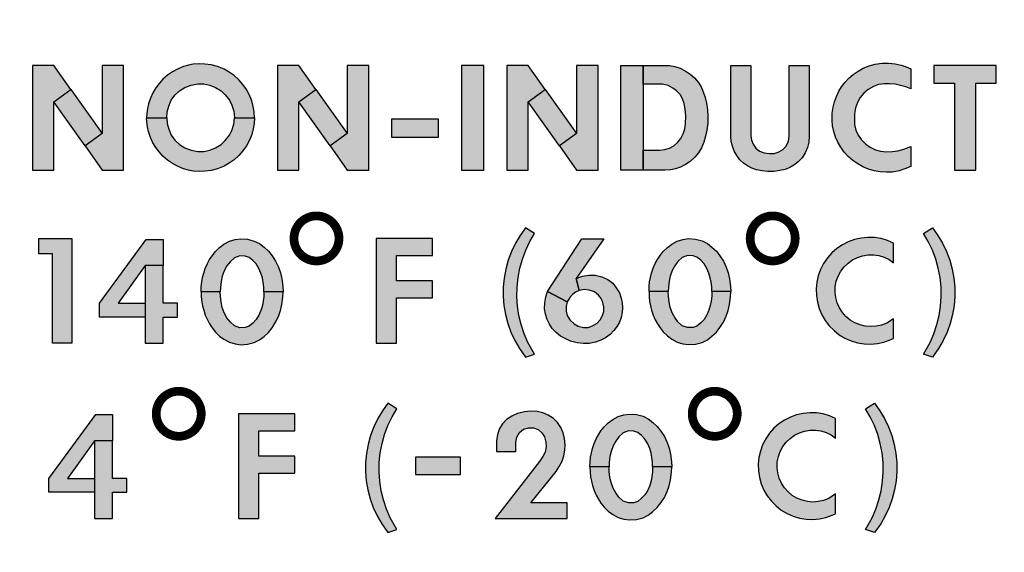
# Model space of a CAD drawing. Extents: x 0 to 31.5, y 0 to 20.5.
# Drawn here: x 4.3 to 4.9, y 12.3 to 12.6 of the extents above; entities that cross this region are included whole.
import ezdxf

# ---------------------------------------------------------------- set-up
doc = ezdxf.new("R2010")
doc.units = 0
doc.header["$LTSCALE"] = 0.5
doc.header["$MEASUREMENT"] = 0
for name, color, linetype in [('DIMENS', 7, 'CONTINUOUS'), ('PART', 7, 'CONTINUOUS'), ('PMSBLACKCOM', 7, 'CONTINUOUS')]:
    doc.layers.add(name, color=color, linetype=linetype)
doc.styles.add('ROMANS', font='romans.shx', dxfattribs={"width": 0.75, "height": 0.2})
doc.dimstyles.new('DWYER_STANDARD', dxfattribs={"dimtxt": 0.1, "dimasz": 0.18, "dimexe": 0.093, "dimexo": 0.0625, "dimgap": 0.09, "dimtad": 0, "dimtih": 1, "dimtoh": 1, "dimdec": 3, "dimrnd": 0.001, "dimzin": 4, "dimdsep": 46, "dimtxsty": 'ROMANS', "dimcen": 0, "dimclrd": 256, "dimclre": 256, "dimclrt": 256, "dimadec": 0, "dimazin": 0, "dimtfac": 1, "dimtdec": 3, "dimtofl": 0, "dimtmove": 0, "dimatfit": 3, "dimfxl": 0, "dimtolj": 1, "dimtzin": 4, "dimarcsym": 0})

# ---------------------------------------------------------------- blocks, each defined once
blk = doc.blocks.new('*D16')
at = {"layer": 'DIMENS', "lineweight": -2}
for p, q in [((2.07429, 12.69084), (2.07429, 9.34552)), ((6.38629, 12.69084), (6.38629, 9.34552)), ((2.43429, 9.53152), (3.54672, 9.53152)), ((6.02629, 9.53152), (4.91387, 9.53152))]:
    blk.add_line(p, q, dxfattribs=at)
at = {"layer": 'DIMENS'}
for points in [[(2.43429, 9.59152), (2.43429, 9.47152), (2.07429, 9.53152)], [(6.02629, 9.59152), (6.02629, 9.47152), (6.38629, 9.53152)]]:
    blk.add_solid(points, dxfattribs=at)
at = {"layer": 'DIMENS', "insert": (4.23029, 9.53152), "char_height": 0.2, "attachment_point": 5, "style": 'ROMANS'}
blk.add_mtext('\\A1;%%C4-7/16\\P[112.73]', dxfattribs=at)
blk = doc.blocks.new('*D21')
at = {"layer": 'DIMENS', "lineweight": -2}
for p, q in [((2.07429, 12.69084), (2.07429, 8.50796)), ((6.95023, 11.60977), (6.95023, 8.50796)), ((2.43429, 8.69396), (3.87155, 8.69396)), ((6.59023, 8.69396), (5.15297, 8.69396))]:
    blk.add_line(p, q, dxfattribs=at)
at = {"layer": 'DIMENS'}
for points in [[(2.43429, 8.75396), (2.43429, 8.63396), (2.07429, 8.69396)], [(6.59023, 8.75396), (6.59023, 8.63396), (6.95023, 8.69396)]]:
    blk.add_solid(points, dxfattribs=at)
at = {"layer": 'DIMENS', "insert": (4.51226, 8.69396), "char_height": 0.2, "attachment_point": 5, "style": 'ROMANS'}
blk.add_mtext('\\A1;4-7/8\\P[123.83]', dxfattribs=at)

msp = doc.modelspace()

# ---------------------------------------------------------------- hatches: boundary and pattern name
at = {"layer": 'PMSBLACKCOM'}
h = msp.add_hatch(color=7, dxfattribs=at)
h.paths.add_polyline_path([(4.35697, 12.52463), (4.36683, 12.53164), (4.3848, 12.50639), (4.37494, 12.49937)])
h.paths.add_polyline_path([(4.39705, 12.54551), (4.3848, 12.54551), (4.3848, 12.50639), (4.37494, 12.49937), (4.3848, 12.48551), (4.39705, 12.48551)])
h.paths.add_polyline_path([(4.34471, 12.48551), (4.35697, 12.48551), (4.35697, 12.52463), (4.36683, 12.53164), (4.35697, 12.54551), (4.34471, 12.54551)])
h = msp.add_hatch(color=7, dxfattribs=at)
h.paths.add_polyline_path([(4.42172, 12.51555), (4.42191, 12.51892), (4.42291, 12.52221), (4.42437, 12.52553), (4.42648, 12.5284), (4.42909, 12.53091), (4.43221, 12.53286), (4.43569, 12.53424), (4.43954, 12.53491), (4.443, 12.53486), (4.44654, 12.53424), (4.44981, 12.53288), (4.45288, 12.53097), (4.45533, 12.52872), (4.45767, 12.52567), (4.45917, 12.52281), (4.46018, 12.51929), (4.46053, 12.51555), (4.47202, 12.51555), (4.47184, 12.51883), (4.47136, 12.52197), (4.47048, 12.52522), (4.46919, 12.52839), (4.46746, 12.53174), (4.46548, 12.53464), (4.46309, 12.53728), (4.46042, 12.53968), (4.45763, 12.54171), (4.45468, 12.54331), (4.45096, 12.54486), (4.44721, 12.54583), (4.44366, 12.5463), (4.44047, 12.54644), (4.43698, 12.54615), (4.43416, 12.54567), (4.43133, 12.54485), (4.42824, 12.54359), (4.42505, 12.54186), (4.42228, 12.53997), (4.41946, 12.53759), (4.41737, 12.53519), (4.41542, 12.53261), (4.41382, 12.52987), (4.41236, 12.52682), (4.41125, 12.52344), (4.41074, 12.52074), (4.41034, 12.51794), (4.41023, 12.51555)])
h.paths.add_polyline_path([(4.42172, 12.51555), (4.42191, 12.51217), (4.42291, 12.50889), (4.42437, 12.50556), (4.42648, 12.50269), (4.42909, 12.50018), (4.43221, 12.49823), (4.43569, 12.49686), (4.43954, 12.49619), (4.443, 12.49623), (4.44654, 12.49685), (4.44981, 12.49822), (4.45288, 12.50013), (4.45533, 12.50238), (4.45767, 12.50543), (4.45917, 12.50829), (4.46018, 12.51181), (4.46053, 12.51555), (4.47202, 12.51555), (4.47184, 12.51227), (4.47136, 12.50912), (4.47048, 12.50588), (4.46919, 12.50271), (4.46746, 12.49936), (4.46548, 12.49645), (4.46309, 12.49382), (4.46042, 12.49142), (4.45763, 12.48939), (4.45468, 12.48778), (4.45096, 12.48623), (4.44721, 12.48527), (4.44366, 12.48479), (4.44047, 12.48466), (4.43698, 12.48494), (4.43416, 12.48543), (4.43133, 12.48625), (4.42824, 12.4875), (4.42505, 12.48924), (4.42228, 12.49112), (4.41946, 12.4935), (4.41737, 12.4959), (4.41542, 12.49848), (4.41382, 12.50122), (4.41236, 12.50427), (4.41125, 12.50765), (4.41074, 12.51035), (4.41034, 12.51315), (4.41023, 12.51555)])
h = msp.add_hatch(color=7, dxfattribs=at)
h.paths.add_polyline_path([(4.49749, 12.52463), (4.50735, 12.53164), (4.52532, 12.50639), (4.51546, 12.49937)])
h.paths.add_polyline_path([(4.53757, 12.54551), (4.52532, 12.54551), (4.52532, 12.50639), (4.51546, 12.49937), (4.52532, 12.48551), (4.53757, 12.48551)])
h.paths.add_polyline_path([(4.48523, 12.48551), (4.49749, 12.48551), (4.49749, 12.52463), (4.50735, 12.53164), (4.49749, 12.54551), (4.48523, 12.54551)])
for points in [[(4.59077, 12.48551), (4.60354, 12.48551), (4.60354, 12.54551), (4.59077, 12.54551)], [(4.75682, 12.54551), (4.75682, 12.5052), (4.75706, 12.50263), (4.75809, 12.50027), (4.75969, 12.49807), (4.76173, 12.49636), (4.7643, 12.49531), (4.76737, 12.49492), (4.77008, 12.4951), (4.77249, 12.4957), (4.77491, 12.49713), (4.77686, 12.49909), (4.77836, 12.50196), (4.77878, 12.5052), (4.77878, 12.54551), (4.79027, 12.54551), (4.79027, 12.50477), (4.79, 12.50158), (4.78929, 12.49844), (4.78796, 12.49539), (4.7861, 12.49252), (4.78392, 12.49017), (4.78147, 12.48835), (4.77908, 12.48696), (4.77643, 12.48592), (4.77335, 12.48522), (4.76993, 12.48478), (4.76644, 12.48477), (4.76328, 12.48504), (4.75996, 12.48567), (4.75741, 12.48653), (4.75489, 12.48785), (4.75256, 12.48954), (4.75045, 12.49145), (4.74871, 12.49378), (4.74721, 12.49637), (4.74618, 12.49914), (4.74549, 12.50194), (4.74533, 12.50477), (4.74533, 12.54551)], [(4.84851, 12.53203), (4.84559, 12.53319), (4.84256, 12.53408), (4.83957, 12.53468), (4.83648, 12.535), (4.83346, 12.53504), (4.83003, 12.53449), (4.82706, 12.53348), (4.82407, 12.53174), (4.82147, 12.52965), (4.81943, 12.52713), (4.81783, 12.52432), (4.81671, 12.52123), (4.81615, 12.5178), (4.81612, 12.51468), (4.81625, 12.51162), (4.81703, 12.50847), (4.81838, 12.50548), (4.82021, 12.50281), (4.82264, 12.50037), (4.82523, 12.49857), (4.82815, 12.49718), (4.83116, 12.49634), (4.83447, 12.49595), (4.83792, 12.49614), (4.84103, 12.49656), (4.84454, 12.49748), (4.84851, 12.49898), (4.84851, 12.4875), (4.84511, 12.48615), (4.84172, 12.48503), (4.83789, 12.48438), (4.83453, 12.48427), (4.83098, 12.48448), (4.82756, 12.48506), (4.82417, 12.48598), (4.82098, 12.48735), (4.81803, 12.48902), (4.81527, 12.49093), (4.8125, 12.49333), (4.81027, 12.49581), (4.80831, 12.49857), (4.80662, 12.50143), (4.80533, 12.50444), (4.8043, 12.50763), (4.80366, 12.5108), (4.80341, 12.51401), (4.80346, 12.51811), (4.80399, 12.5216), (4.80476, 12.5246), (4.80579, 12.52767), (4.80725, 12.53066), (4.80882, 12.5333), (4.8108, 12.53587), (4.813, 12.53814), (4.81548, 12.54029), (4.81837, 12.54229), (4.82121, 12.54384), (4.82452, 12.54518), (4.82812, 12.54617), (4.83193, 12.54673), (4.83573, 12.54682), (4.83952, 12.54641), (4.84292, 12.54569), (4.84583, 12.54469), (4.84851, 12.54352)], [(4.86173, 12.54551), (4.86173, 12.53529), (4.87348, 12.53529), (4.87348, 12.48551), (4.88573, 12.48551), (4.88573, 12.53529), (4.89748, 12.53529), (4.89748, 12.54551)], [(4.55075, 12.5044), (4.57756, 12.5044), (4.57756, 12.51461), (4.55075, 12.51461)]]:
    msp.add_hatch(color=7, dxfattribs=at).paths.add_polyline_path(points)
h = msp.add_hatch(color=7, dxfattribs=at)
h.paths.add_polyline_path([(4.62901, 12.52463), (4.63887, 12.53164), (4.65684, 12.50639), (4.64698, 12.49937)])
h.paths.add_polyline_path([(4.66909, 12.54551), (4.65684, 12.54551), (4.65684, 12.50639), (4.64698, 12.49937), (4.65684, 12.48551), (4.66909, 12.48551)])
h.paths.add_polyline_path([(4.61675, 12.48551), (4.62901, 12.48551), (4.62901, 12.52463), (4.63887, 12.53164), (4.62901, 12.54551), (4.61675, 12.54551)])
h = msp.add_hatch(color=7, dxfattribs=at)
h.paths.add_polyline_path([(4.69504, 12.497), (4.70435, 12.497), (4.7072, 12.49729), (4.71007, 12.49816), (4.7125, 12.49941), (4.71477, 12.50131), (4.71656, 12.50358), (4.718, 12.50631), (4.71884, 12.50909), (4.71924, 12.51227), (4.71938, 12.51637), (4.71905, 12.52048), (4.71848, 12.52365), (4.71756, 12.52629), (4.7162, 12.52876), (4.71414, 12.53099), (4.71204, 12.53255), (4.70927, 12.53394), (4.70608, 12.53471), (4.70327, 12.53476), (4.69504, 12.53478), (4.69504, 12.54551), (4.70735, 12.54551), (4.71006, 12.54538), (4.71323, 12.54487), (4.71614, 12.5439), (4.71911, 12.54249), (4.7219, 12.54058), (4.72439, 12.53832), (4.72647, 12.53595), (4.7282, 12.53323), (4.72947, 12.53041), (4.73047, 12.52715), (4.7313, 12.52379), (4.73189, 12.52003), (4.73212, 12.51633), (4.732, 12.51234), (4.73153, 12.50848), (4.73068, 12.50488), (4.72973, 12.50145), (4.72847, 12.49828), (4.72667, 12.49539), (4.72453, 12.49289), (4.72195, 12.49042), (4.71933, 12.48866), (4.7164, 12.48727), (4.71354, 12.48629), (4.71091, 12.48573), (4.70735, 12.48551), (4.69504, 12.48551)])
h.paths.add_polyline_path([(4.68227, 12.54551), (4.69504, 12.54551), (4.69504, 12.48551), (4.68227, 12.48551)])
at = {"layer": 'PMSBLACKCOM', "linetype": 'ByBlock'}
for points in [[(4.63272, 12.37993), (4.62892, 12.38671), (4.62676, 12.39172), (4.62503, 12.39689), (4.62375, 12.40219), (4.62293, 12.40758), (4.62256, 12.41302), (4.62266, 12.41847), (4.62322, 12.42389), (4.62424, 12.42924), (4.62572, 12.43449), (4.62763, 12.4396), (4.62997, 12.44452), (4.63272, 12.44923), (4.6275, 12.45236), (4.62443, 12.44808), (4.62174, 12.44354), (4.61947, 12.43879), (4.61762, 12.43385), (4.61621, 12.42877), (4.61526, 12.42359), (4.61476, 12.41834), (4.61473, 12.41307), (4.61516, 12.40782), (4.61605, 12.40263), (4.61739, 12.39753), (4.61918, 12.39257), (4.62139, 12.38779), (4.62402, 12.38322), (4.6275, 12.3783)], [(4.85576, 12.37993), (4.85956, 12.38671), (4.86172, 12.39172), (4.86344, 12.39689), (4.86472, 12.40219), (4.86555, 12.40758), (4.86591, 12.41302), (4.86581, 12.41847), (4.86525, 12.42389), (4.86423, 12.42924), (4.86276, 12.43449), (4.86084, 12.4396), (4.8585, 12.44452), (4.85576, 12.44923), (4.86097, 12.45236), (4.86405, 12.44808), (4.86673, 12.44354), (4.86901, 12.43879), (4.87086, 12.43385), (4.87226, 12.42877), (4.87322, 12.42359), (4.87372, 12.41834), (4.87375, 12.41307), (4.87332, 12.40782), (4.87243, 12.40263), (4.87108, 12.39753), (4.8693, 12.39257), (4.86708, 12.38779), (4.86446, 12.38322), (4.86097, 12.3783)], [(4.36724, 12.38633), (4.35626, 12.38633), (4.35626, 12.4374), (4.34834, 12.4374), (4.34834, 12.44633), (4.36724, 12.44633)], [(4.55372, 12.27941), (4.54992, 12.2862), (4.54776, 12.2912), (4.54604, 12.29637), (4.54476, 12.30167), (4.54393, 12.30706), (4.54357, 12.3125), (4.54367, 12.31795), (4.54423, 12.32337), (4.54525, 12.32873), (4.54672, 12.33398), (4.54863, 12.33908), (4.55097, 12.344), (4.55372, 12.34871), (4.5485, 12.35184), (4.54543, 12.34756), (4.54275, 12.34302), (4.54047, 12.33827), (4.53862, 12.33334), (4.53722, 12.32826), (4.53626, 12.32307), (4.53576, 12.31783), (4.53573, 12.31256), (4.53616, 12.3073), (4.53705, 12.30211), (4.53839, 12.29701), (4.54018, 12.29205), (4.54239, 12.28727), (4.54502, 12.2827), (4.5485, 12.27778)], [(4.82251, 12.27941), (4.82632, 12.2862), (4.82847, 12.2912), (4.8302, 12.29637), (4.83148, 12.30167), (4.83231, 12.30706), (4.83267, 12.3125), (4.83257, 12.31795), (4.83201, 12.32337), (4.83099, 12.32873), (4.82952, 12.33398), (4.8276, 12.33908), (4.82526, 12.344), (4.82251, 12.34871), (4.82773, 12.35184), (4.83081, 12.34756), (4.83349, 12.34302), (4.83576, 12.33827), (4.83761, 12.33334), (4.83902, 12.32826), (4.83998, 12.32307), (4.84047, 12.31783), (4.84051, 12.31256), (4.84008, 12.3073), (4.83919, 12.30211), (4.83784, 12.29701), (4.83606, 12.29205), (4.83384, 12.28727), (4.83122, 12.2827), (4.82773, 12.27778)], [(4.65148, 12.28582), (4.65148, 12.29475), (4.63063, 12.29475), (4.64503, 12.31274), (4.64682, 12.31556), (4.64847, 12.31862), (4.64943, 12.32177), (4.65, 12.32489), (4.65023, 12.32805), (4.64996, 12.33159), (4.64907, 12.33497), (4.6478, 12.338), (4.64593, 12.34073), (4.64353, 12.34318), (4.64053, 12.34508), (4.63753, 12.34636), (4.63422, 12.34715), (4.63045, 12.34726), (4.62686, 12.34697), (4.62299, 12.34601), (4.61962, 12.3445), (4.61662, 12.34248), (4.61427, 12.33997), (4.6126, 12.33728), (4.61148, 12.33397), (4.61097, 12.33022), (4.61097, 12.32411), (4.62191, 12.32411), (4.62191, 12.32954), (4.62245, 12.33245), (4.62398, 12.33498), (4.6263, 12.33692), (4.62917, 12.33778), (4.63214, 12.33773), (4.63468, 12.33677), (4.63689, 12.33495), (4.63841, 12.33252), (4.63919, 12.32954), (4.6393, 12.3269), (4.63872, 12.32385), (4.63752, 12.32124), (4.63563, 12.31853), (4.61003, 12.28582)], [(4.56434, 12.31104), (4.59025, 12.31104), (4.59025, 12.32091), (4.56434, 12.32091)]]:
    msp.add_hatch(color=7, dxfattribs=at).paths.add_polyline_path(points)
h = msp.add_hatch(color=7, dxfattribs=at)
h.paths.add_polyline_path([(4.38033, 12.33028), (4.38033, 12.28579), (4.39065, 12.28579), (4.39065, 12.30079), (4.39887, 12.30079), (4.39887, 12.3087), (4.39065, 12.3087), (4.39065, 12.33028)])
h.paths.add_polyline_path([(4.38033, 12.30079), (4.35418, 12.30079), (4.35418, 12.3087), (4.38105, 12.3453), (4.39065, 12.3453), (4.39065, 12.33028), (4.38033, 12.33028), (4.36493, 12.30868), (4.38033, 12.30868)])
h.paths.add_polyline_path([(4.46282, 12.34581), (4.46282, 12.28582), (4.47452, 12.28582), (4.47452, 12.31179), (4.49522, 12.31179), (4.49522, 12.32151), (4.47452, 12.32151), (4.47452, 12.33609), (4.49522, 12.33609), (4.49522, 12.34581)])
h.paths.add_polyline_path([(4.54182, 12.44633), (4.54182, 12.38633), (4.55352, 12.38633), (4.55352, 12.41231), (4.57421, 12.41231), (4.57421, 12.42203), (4.55352, 12.42203), (4.55352, 12.43661), (4.57421, 12.43661), (4.57421, 12.44633)])
h.paths.add_polyline_path([(4.69834, 12.41581), (4.6984, 12.413), (4.69872, 12.4101), (4.69916, 12.4077), (4.69985, 12.40522), (4.7007, 12.40239), (4.70192, 12.39967), (4.70321, 12.39735), (4.70466, 12.3951), (4.70651, 12.39276), (4.70887, 12.39045), (4.71144, 12.38857), (4.71453, 12.38686), (4.71781, 12.3859), (4.72102, 12.38543), (4.72499, 12.38572), (4.72884, 12.38672), (4.73181, 12.38822), (4.73444, 12.39022), (4.73698, 12.39252), (4.73903, 12.39524), (4.74108, 12.39831), (4.74264, 12.40172), (4.74377, 12.40502), (4.74459, 12.40848), (4.74515, 12.41278), (4.74531, 12.41581), (4.73433, 12.41581), (4.73428, 12.41313), (4.7339, 12.41037), (4.73348, 12.40787), (4.73265, 12.40516), (4.73152, 12.40248), (4.72991, 12.39985), (4.72802, 12.39785), (4.72586, 12.39608), (4.72361, 12.3953), (4.72046, 12.39517), (4.71745, 12.39629), (4.71496, 12.39856), (4.71313, 12.40094), (4.71164, 12.40371), (4.7105, 12.40687), (4.70983, 12.40986), (4.70945, 12.41329), (4.70931, 12.41581)])
h.paths.add_polyline_path([(4.69834, 12.41581), (4.6984, 12.41863), (4.69872, 12.42152), (4.69916, 12.42393), (4.69985, 12.4264), (4.7007, 12.42923), (4.70192, 12.43195), (4.70321, 12.43427), (4.70466, 12.43652), (4.70651, 12.43886), (4.70887, 12.44118), (4.71144, 12.44305), (4.71453, 12.44476), (4.71781, 12.44572), (4.72102, 12.44619), (4.72499, 12.4459), (4.72884, 12.4449), (4.73181, 12.44341), (4.73444, 12.4414), (4.73698, 12.4391), (4.73903, 12.43638), (4.74108, 12.43331), (4.74264, 12.4299), (4.74377, 12.4266), (4.74459, 12.42315), (4.74515, 12.41885), (4.74531, 12.41581), (4.73433, 12.41581), (4.73428, 12.41849), (4.7339, 12.42126), (4.73348, 12.42375), (4.73265, 12.42647), (4.73152, 12.42914), (4.72991, 12.43177), (4.72802, 12.43378), (4.72586, 12.43554), (4.72361, 12.43632), (4.72046, 12.43645), (4.71745, 12.43534), (4.71496, 12.43306), (4.71313, 12.43068), (4.71164, 12.42792), (4.7105, 12.42475), (4.70983, 12.42177), (4.70945, 12.41834), (4.70931, 12.41581)])
h.paths.add_polyline_path([(4.8386, 12.44366), (4.83508, 12.44517), (4.8314, 12.44622), (4.82762, 12.44681), (4.82379, 12.44693), (4.81998, 12.44656), (4.81624, 12.44572), (4.81264, 12.44442), (4.80923, 12.44268), (4.80606, 12.44053), (4.80318, 12.43799), (4.80065, 12.43512), (4.79849, 12.43196), (4.79675, 12.42855), (4.79544, 12.42495), (4.7946, 12.42121), (4.79423, 12.4174), (4.79433, 12.41357), (4.79492, 12.40979), (4.79597, 12.4061), (4.79748, 12.40258), (4.79941, 12.39928), (4.80175, 12.39624), (4.80444, 12.39351), (4.80745, 12.39115), (4.81074, 12.38918), (4.81424, 12.38763), (4.81791, 12.38654), (4.82169, 12.38591), (4.82552, 12.38576), (4.82933, 12.38609), (4.83308, 12.38689), (4.83669, 12.38815), (4.8386, 12.38904), (4.8386, 12.40032), (4.83465, 12.39781), (4.83173, 12.39666), (4.82867, 12.39596), (4.82554, 12.39574), (4.8224, 12.396), (4.81935, 12.39673), (4.81644, 12.39791), (4.81374, 12.39953), (4.81132, 12.40153), (4.80923, 12.40388), (4.80753, 12.40653), (4.80625, 12.40939), (4.80541, 12.41243), (4.80505, 12.41555), (4.80517, 12.41869), (4.80576, 12.42177), (4.80682, 12.42473), (4.80832, 12.4275), (4.81021, 12.43), (4.81247, 12.43219), (4.81503, 12.43401), (4.81784, 12.43542), (4.82083, 12.43638), (4.82394, 12.43688), (4.82708, 12.4369), (4.83018, 12.43645), (4.83319, 12.43552), (4.83602, 12.43415), (4.8386, 12.43237)])
h.paths.add_polyline_path([(4.80536, 12.34314), (4.80184, 12.34465), (4.79816, 12.3457), (4.79438, 12.34629), (4.79055, 12.34641), (4.78673, 12.34604), (4.783, 12.3452), (4.7794, 12.3439), (4.77599, 12.34216), (4.77282, 12.34001), (4.76994, 12.33748), (4.76741, 12.33461), (4.76525, 12.33144), (4.76351, 12.32803), (4.7622, 12.32443), (4.76136, 12.32069), (4.76099, 12.31688), (4.76109, 12.31305), (4.76168, 12.30927), (4.76273, 12.30558), (4.76424, 12.30206), (4.76617, 12.29876), (4.76851, 12.29572), (4.7712, 12.293), (4.77421, 12.29063), (4.7775, 12.28866), (4.781, 12.28712), (4.78467, 12.28602), (4.78845, 12.28539), (4.79227, 12.28524), (4.79609, 12.28557), (4.79984, 12.28637), (4.80345, 12.28764), (4.80536, 12.28852), (4.80536, 12.29981), (4.80141, 12.2973), (4.79849, 12.29614), (4.79543, 12.29545), (4.79229, 12.29522), (4.78916, 12.29548), (4.7861, 12.29621), (4.78319, 12.2974), (4.7805, 12.29901), (4.77808, 12.30102), (4.77599, 12.30336), (4.77429, 12.30601), (4.77301, 12.30887), (4.77217, 12.31191), (4.77181, 12.31503), (4.77193, 12.31817), (4.77252, 12.32125), (4.77358, 12.32422), (4.77508, 12.32698), (4.77697, 12.32949), (4.77923, 12.33167), (4.78179, 12.33349), (4.7846, 12.3349), (4.78759, 12.33587), (4.79069, 12.33637), (4.79383, 12.33639), (4.79694, 12.33593), (4.79995, 12.33501), (4.80278, 12.33364), (4.80536, 12.33185)])
h.paths.add_polyline_path([(4.66444, 12.31529), (4.66451, 12.31248), (4.66482, 12.30958), (4.66527, 12.30718), (4.66596, 12.3047), (4.6668, 12.30187), (4.66803, 12.29916), (4.66932, 12.29684), (4.67077, 12.29459), (4.67262, 12.29225), (4.67498, 12.28993), (4.67755, 12.28806), (4.68064, 12.28634), (4.68392, 12.28538), (4.68713, 12.28492), (4.6911, 12.28521), (4.69495, 12.28621), (4.69792, 12.2877), (4.70054, 12.28971), (4.70308, 12.292), (4.70513, 12.29472), (4.70718, 12.2978), (4.70874, 12.30121), (4.70988, 12.3045), (4.7107, 12.30796), (4.71126, 12.31226), (4.71142, 12.31529), (4.70044, 12.31529), (4.70039, 12.31261), (4.70001, 12.30985), (4.69959, 12.30735), (4.69876, 12.30464), (4.69763, 12.30196), (4.69602, 12.29934), (4.69413, 12.29733), (4.69197, 12.29557), (4.68972, 12.29479), (4.68657, 12.29466), (4.68356, 12.29577), (4.68107, 12.29804), (4.67924, 12.30043), (4.67775, 12.30319), (4.67661, 12.30635), (4.67594, 12.30934), (4.67556, 12.31277), (4.67542, 12.31529)])
h.paths.add_polyline_path([(4.66444, 12.31529), (4.66451, 12.31811), (4.66482, 12.321), (4.66527, 12.32341), (4.66596, 12.32589), (4.6668, 12.32872), (4.66803, 12.33143), (4.66932, 12.33375), (4.67077, 12.336), (4.67262, 12.33834), (4.67498, 12.34066), (4.67755, 12.34253), (4.68064, 12.34424), (4.68392, 12.3452), (4.68713, 12.34567), (4.6911, 12.34538), (4.69495, 12.34438), (4.69792, 12.34289), (4.70054, 12.34088), (4.70308, 12.33859), (4.70513, 12.33587), (4.70718, 12.33279), (4.70874, 12.32938), (4.70988, 12.32609), (4.7107, 12.32263), (4.71126, 12.31833), (4.71142, 12.31529), (4.70044, 12.31529), (4.70039, 12.31797), (4.70001, 12.32074), (4.69959, 12.32323), (4.69876, 12.32595), (4.69763, 12.32863), (4.69602, 12.33126), (4.69413, 12.33326), (4.69197, 12.33502), (4.68972, 12.3358), (4.68657, 12.33594), (4.68356, 12.33482), (4.68107, 12.33255), (4.67924, 12.33016), (4.67775, 12.3274), (4.67661, 12.32424), (4.67594, 12.32125), (4.67556, 12.31782), (4.67542, 12.31529)])
at = {"layer": 'PMSBLACKCOM'}
h = msp.add_hatch(color=7, dxfattribs=at)
h.paths.add_polyline_path([(4.40931, 12.43075), (4.40931, 12.38625), (4.41963, 12.38625), (4.41963, 12.40125), (4.42785, 12.40125), (4.42785, 12.40917), (4.41963, 12.40917), (4.41963, 12.43075)])
h.paths.add_polyline_path([(4.40931, 12.40125), (4.38315, 12.40125), (4.38315, 12.40917), (4.41003, 12.44577), (4.41963, 12.44577), (4.41963, 12.43075), (4.40931, 12.43075), (4.39391, 12.40915), (4.40931, 12.40915)])
h.paths.add_polyline_path([(4.44147, 12.41573), (4.44154, 12.41855), (4.44185, 12.42144), (4.4423, 12.42385), (4.44299, 12.42632), (4.44383, 12.42915), (4.44506, 12.43187), (4.44635, 12.43419), (4.4478, 12.43644), (4.44965, 12.43878), (4.45201, 12.4411), (4.45458, 12.44297), (4.45767, 12.44468), (4.46095, 12.44564), (4.46416, 12.44611), (4.46813, 12.44582), (4.47198, 12.44482), (4.47494, 12.44333), (4.47757, 12.44132), (4.48011, 12.43902), (4.48216, 12.4363), (4.48421, 12.43323), (4.48577, 12.42982), (4.48691, 12.42652), (4.48773, 12.42307), (4.48829, 12.41877), (4.48845, 12.41573), (4.47747, 12.41573), (4.47742, 12.41841), (4.47704, 12.42118), (4.47661, 12.42367), (4.47579, 12.42639), (4.47465, 12.42906), (4.47305, 12.43169), (4.47115, 12.4337), (4.469, 12.43546), (4.46675, 12.43624), (4.4636, 12.43637), (4.46059, 12.43526), (4.4581, 12.43298), (4.45627, 12.4306), (4.45478, 12.42784), (4.45364, 12.42467), (4.45297, 12.42169), (4.45259, 12.41826), (4.45245, 12.41573)])
h.paths.add_polyline_path([(4.44147, 12.41573), (4.44154, 12.41292), (4.44185, 12.41002), (4.4423, 12.40762), (4.44299, 12.40514), (4.44383, 12.40231), (4.44506, 12.39959), (4.44635, 12.39727), (4.4478, 12.39502), (4.44965, 12.39268), (4.45201, 12.39037), (4.45458, 12.38849), (4.45767, 12.38678), (4.46095, 12.38582), (4.46416, 12.38535), (4.46813, 12.38564), (4.47198, 12.38664), (4.47494, 12.38814), (4.47757, 12.39014), (4.48011, 12.39244), (4.48216, 12.39516), (4.48421, 12.39823), (4.48577, 12.40164), (4.48691, 12.40494), (4.48773, 12.4084), (4.48829, 12.4127), (4.48845, 12.41573), (4.47747, 12.41573), (4.47742, 12.41305), (4.47704, 12.41029), (4.47661, 12.40779), (4.47579, 12.40508), (4.47465, 12.4024), (4.47305, 12.39977), (4.47115, 12.39777), (4.469, 12.396), (4.46675, 12.39522), (4.4636, 12.39509), (4.46059, 12.39621), (4.4581, 12.39848), (4.45627, 12.40086), (4.45478, 12.40363), (4.45364, 12.40679), (4.45297, 12.40978), (4.45259, 12.41321), (4.45245, 12.41573)])
h.paths.add_polyline_path([(4.65652, 12.42327), (4.66026, 12.42464), (4.6639, 12.42529), (4.66753, 12.42533), (4.67136, 12.42436), (4.67475, 12.42273), (4.67755, 12.42059), (4.67958, 12.41806), (4.68135, 12.41514), (4.68244, 12.41207), (4.68294, 12.40935), (4.68313, 12.40658), (4.68294, 12.40406), (4.68232, 12.40105), (4.68143, 12.39837), (4.68016, 12.39611), (4.67816, 12.39349), (4.67599, 12.39131), (4.6734, 12.38933), (4.67067, 12.38804), (4.66757, 12.38679), (4.66406, 12.38612), (4.66079, 12.38602), (4.65705, 12.38639), (4.65332, 12.38747), (4.65017, 12.38901), (4.64761, 12.39036), (4.64517, 12.3923), (4.64287, 12.39476), (4.64124, 12.39722), (4.63992, 12.39988), (4.63894, 12.40291), (4.63845, 12.40596), (4.63851, 12.40941), (4.63918, 12.41278), (4.64014, 12.41588), (4.6515, 12.41005), (4.65088, 12.40725), (4.6509, 12.40464), (4.65149, 12.4022), (4.65292, 12.39966), (4.65534, 12.39738), (4.6577, 12.39605), (4.66077, 12.3953), (4.66337, 12.39535), (4.66603, 12.39619), (4.66852, 12.39767), (4.67031, 12.39962), (4.67174, 12.40205), (4.67245, 12.4045), (4.67239, 12.40703), (4.67193, 12.40959), (4.67088, 12.41183), (4.66934, 12.41373), (4.66706, 12.41565), (4.6641, 12.41665), (4.66113, 12.41697), (4.65827, 12.4165)])
h.paths.add_polyline_path([(4.64014, 12.41588), (4.65982, 12.44601), (4.67242, 12.44603), (4.65652, 12.42327), (4.65827, 12.4165), (4.6562, 12.41557), (4.65437, 12.41423), (4.65285, 12.41255), (4.6515, 12.41005)])

# ---------------------------------------------------------------- linework, layer by layer
at = {"layer": 'PART', "color": 7}
msp.add_circle((4.23029, 12.81584), 2.156, dxfattribs=at)
msp.add_arc((4.23029, 12.81584), 2.1715, 55.83694, 260.46409, dxfattribs=at)
at = {"layer": 'PMSBLACKCOM', "color": 7}
for points in [[(4.34471, 12.48551), (4.35697, 12.48551), (4.35697, 12.52463), (4.36683, 12.53164), (4.35697, 12.54551), (4.34471, 12.54551), (4.34471, 12.48551)], [(4.39705, 12.54551), (4.3848, 12.54551), (4.3848, 12.50639), (4.37494, 12.49937), (4.3848, 12.48551), (4.39705, 12.48551), (4.39705, 12.54551)], [(4.42172, 12.51555), (4.42191, 12.51892), (4.42291, 12.52221), (4.42437, 12.52553), (4.42648, 12.5284), (4.42909, 12.53091), (4.43221, 12.53286), (4.43569, 12.53424), (4.43954, 12.53491), (4.443, 12.53486), (4.44654, 12.53424), (4.44981, 12.53288), (4.45288, 12.53097), (4.45533, 12.52872), (4.45767, 12.52567), (4.45917, 12.52281), (4.46018, 12.51929), (4.46053, 12.51555), (4.47202, 12.51555), (4.47184, 12.51883), (4.47136, 12.52197), (4.47048, 12.52522), (4.46919, 12.52839), (4.46746, 12.53174), (4.46548, 12.53464), (4.46309, 12.53728), (4.46042, 12.53968), (4.45763, 12.54171), (4.45468, 12.54331), (4.45096, 12.54486), (4.44721, 12.54583), (4.44366, 12.5463), (4.44047, 12.54644), (4.43698, 12.54615), (4.43416, 12.54567), (4.43133, 12.54485), (4.42824, 12.54359), (4.42505, 12.54186), (4.42228, 12.53997), (4.41946, 12.53759), (4.41737, 12.53519), (4.41542, 12.53261), (4.41382, 12.52987), (4.41236, 12.52682), (4.41125, 12.52344), (4.41074, 12.52074), (4.41034, 12.51794), (4.41023, 12.51555), (4.42172, 12.51555)], [(4.48523, 12.48551), (4.49749, 12.48551), (4.49749, 12.52463), (4.50735, 12.53164), (4.49749, 12.54551), (4.48523, 12.54551), (4.48523, 12.48551)], [(4.53757, 12.54551), (4.52532, 12.54551), (4.52532, 12.50639), (4.51546, 12.49937), (4.52532, 12.48551), (4.53757, 12.48551), (4.53757, 12.54551)], [(4.59077, 12.48551), (4.60354, 12.48551), (4.60354, 12.54551), (4.59077, 12.54551), (4.59077, 12.48551)], [(4.61675, 12.48551), (4.62901, 12.48551), (4.62901, 12.52463), (4.63887, 12.53164), (4.62901, 12.54551), (4.61675, 12.54551), (4.61675, 12.48551)], [(4.66909, 12.54551), (4.65684, 12.54551), (4.65684, 12.50639), (4.64698, 12.49937), (4.65684, 12.48551), (4.66909, 12.48551), (4.66909, 12.54551)], [(4.68227, 12.54551), (4.69504, 12.54551), (4.69504, 12.48551), (4.68227, 12.48551), (4.68227, 12.54551)], [(4.69504, 12.497), (4.70435, 12.497), (4.7072, 12.49729), (4.71007, 12.49816), (4.7125, 12.49941), (4.71477, 12.50131), (4.71656, 12.50358), (4.718, 12.50631), (4.71884, 12.50909), (4.71924, 12.51227), (4.71938, 12.51637), (4.71905, 12.52048), (4.71848, 12.52365), (4.71756, 12.52629), (4.7162, 12.52876), (4.71414, 12.53099), (4.71204, 12.53255), (4.70927, 12.53394), (4.70608, 12.53471), (4.70327, 12.53476), (4.69504, 12.53478), (4.69504, 12.54551), (4.70735, 12.54551), (4.71006, 12.54538), (4.71323, 12.54487), (4.71614, 12.5439), (4.71911, 12.54249), (4.7219, 12.54058), (4.72439, 12.53832), (4.72647, 12.53595), (4.7282, 12.53323), (4.72947, 12.53041), (4.73047, 12.52715), (4.7313, 12.52379), (4.73189, 12.52003), (4.73212, 12.51633), (4.732, 12.51234), (4.73153, 12.50848), (4.73068, 12.50488), (4.72973, 12.50145), (4.72847, 12.49828), (4.72667, 12.49539), (4.72453, 12.49289), (4.72195, 12.49042), (4.71933, 12.48866), (4.7164, 12.48727), (4.71354, 12.48629), (4.71091, 12.48573), (4.70735, 12.48551), (4.69504, 12.48551), (4.69504, 12.497)], [(4.75682, 12.54551), (4.75682, 12.5052), (4.75706, 12.50263), (4.75809, 12.50027), (4.75969, 12.49807), (4.76173, 12.49636), (4.7643, 12.49531), (4.76737, 12.49492), (4.77008, 12.4951), (4.77249, 12.4957), (4.77491, 12.49713), (4.77686, 12.49909), (4.77836, 12.50196), (4.77878, 12.5052), (4.77878, 12.54551), (4.79027, 12.54551), (4.79027, 12.50477), (4.79, 12.50158), (4.78929, 12.49844), (4.78796, 12.49539), (4.7861, 12.49252), (4.78392, 12.49017), (4.78147, 12.48835), (4.77908, 12.48696), (4.77643, 12.48592), (4.77335, 12.48522), (4.76993, 12.48478), (4.76644, 12.48477), (4.76328, 12.48504), (4.75996, 12.48567), (4.75741, 12.48653), (4.75489, 12.48785), (4.75256, 12.48954), (4.75045, 12.49145), (4.74871, 12.49378), (4.74721, 12.49637), (4.74618, 12.49914), (4.74549, 12.50194), (4.74533, 12.50477), (4.74533, 12.54551), (4.75682, 12.54551)], [(4.84851, 12.53203), (4.84559, 12.53319), (4.84256, 12.53408), (4.83957, 12.53468), (4.83648, 12.535), (4.83346, 12.53504), (4.83003, 12.53449), (4.82706, 12.53348), (4.82407, 12.53174), (4.82147, 12.52965), (4.81943, 12.52713), (4.81783, 12.52432), (4.81671, 12.52123), (4.81615, 12.5178), (4.81612, 12.51468), (4.81625, 12.51162), (4.81703, 12.50847), (4.81838, 12.50548), (4.82021, 12.50281), (4.82264, 12.50037), (4.82523, 12.49857), (4.82815, 12.49718), (4.83116, 12.49634), (4.83447, 12.49595), (4.83792, 12.49614), (4.84103, 12.49656), (4.84454, 12.49748), (4.84851, 12.49898), (4.84851, 12.4875), (4.84511, 12.48615), (4.84172, 12.48503), (4.83789, 12.48438), (4.83453, 12.48427), (4.83098, 12.48448), (4.82756, 12.48506), (4.82417, 12.48598), (4.82098, 12.48735), (4.81803, 12.48902), (4.81527, 12.49093), (4.8125, 12.49333), (4.81027, 12.49581), (4.80831, 12.49857), (4.80662, 12.50143), (4.80533, 12.50444), (4.8043, 12.50763), (4.80366, 12.5108), (4.80341, 12.51401), (4.80346, 12.51811), (4.80399, 12.5216), (4.80476, 12.5246), (4.80579, 12.52767), (4.80725, 12.53066), (4.80882, 12.5333), (4.8108, 12.53587), (4.813, 12.53814), (4.81548, 12.54029), (4.81837, 12.54229), (4.82121, 12.54384), (4.82452, 12.54518), (4.82812, 12.54617), (4.83193, 12.54673), (4.83573, 12.54682), (4.83952, 12.54641), (4.84292, 12.54569), (4.84583, 12.54469), (4.84851, 12.54352), (4.84851, 12.53203)], [(4.86173, 12.54551), (4.86173, 12.53529), (4.87348, 12.53529), (4.87348, 12.48551), (4.88573, 12.48551), (4.88573, 12.53529), (4.89748, 12.53529), (4.89748, 12.54551), (4.86173, 12.54551)], [(4.35697, 12.52463), (4.36683, 12.53164), (4.3848, 12.50639), (4.37494, 12.49937), (4.35697, 12.52463)], [(4.49749, 12.52463), (4.50735, 12.53164), (4.52532, 12.50639), (4.51546, 12.49937), (4.49749, 12.52463)], [(4.62901, 12.52463), (4.63887, 12.53164), (4.65684, 12.50639), (4.64698, 12.49937), (4.62901, 12.52463)], [(4.42172, 12.51555), (4.42191, 12.51217), (4.42291, 12.50889), (4.42437, 12.50556), (4.42648, 12.50269), (4.42909, 12.50018), (4.43221, 12.49823), (4.43569, 12.49686), (4.43954, 12.49619), (4.443, 12.49623), (4.44654, 12.49685), (4.44981, 12.49822), (4.45288, 12.50013), (4.45533, 12.50238), (4.45767, 12.50543), (4.45917, 12.50829), (4.46018, 12.51181), (4.46053, 12.51555), (4.47202, 12.51555), (4.47184, 12.51227), (4.47136, 12.50912), (4.47048, 12.50588), (4.46919, 12.50271), (4.46746, 12.49936), (4.46548, 12.49645), (4.46309, 12.49382), (4.46042, 12.49142), (4.45763, 12.48939), (4.45468, 12.48778), (4.45096, 12.48623), (4.44721, 12.48527), (4.44366, 12.48479), (4.44047, 12.48466), (4.43698, 12.48494), (4.43416, 12.48543), (4.43133, 12.48625), (4.42824, 12.4875), (4.42505, 12.48924), (4.42228, 12.49112), (4.41946, 12.4935), (4.41737, 12.4959), (4.41542, 12.49848), (4.41382, 12.50122), (4.41236, 12.50427), (4.41125, 12.50765), (4.41074, 12.51035), (4.41034, 12.51315), (4.41023, 12.51555), (4.42172, 12.51555)], [(4.55075, 12.5044), (4.57756, 12.5044), (4.57756, 12.51461), (4.55075, 12.51461), (4.55075, 12.5044)], [(4.64014, 12.41588), (4.65982, 12.44601), (4.67242, 12.44603), (4.65652, 12.42327), (4.65827, 12.4165), (4.6562, 12.41557), (4.65437, 12.41423), (4.65285, 12.41255), (4.6515, 12.41005), (4.64014, 12.41588)], [(4.65652, 12.42327), (4.66026, 12.42464), (4.6639, 12.42529), (4.66753, 12.42533), (4.67136, 12.42436), (4.67475, 12.42273), (4.67755, 12.42059), (4.67958, 12.41806), (4.68135, 12.41514), (4.68244, 12.41207), (4.68294, 12.40935), (4.68313, 12.40658), (4.68294, 12.40406), (4.68232, 12.40105), (4.68143, 12.39837), (4.68016, 12.39611), (4.67816, 12.39349), (4.67599, 12.39131), (4.6734, 12.38933), (4.67067, 12.38804), (4.66757, 12.38679), (4.66406, 12.38612), (4.66079, 12.38602), (4.65705, 12.38639), (4.65332, 12.38747), (4.65017, 12.38901), (4.64761, 12.39036), (4.64517, 12.3923), (4.64287, 12.39476), (4.64124, 12.39722), (4.63992, 12.39988), (4.63894, 12.40291), (4.63845, 12.40596), (4.63851, 12.40941), (4.63918, 12.41278), (4.64014, 12.41588), (4.6515, 12.41005), (4.65088, 12.40725), (4.6509, 12.40464), (4.65149, 12.4022), (4.65292, 12.39966), (4.65534, 12.39738), (4.6577, 12.39605), (4.66077, 12.3953), (4.66337, 12.39535), (4.66603, 12.39619), (4.66852, 12.39767), (4.67031, 12.39962), (4.67174, 12.40205), (4.67245, 12.4045), (4.67239, 12.40703), (4.67193, 12.40959), (4.67088, 12.41183), (4.66934, 12.41373), (4.66706, 12.41565), (4.6641, 12.41665), (4.66113, 12.41697), (4.65827, 12.4165), (4.65652, 12.42327)]]:
    msp.add_lwpolyline(points, close=True, dxfattribs=at)
at = {"layer": 'PMSBLACKCOM', "color": 7, "linetype": 'ByBlock', "const_width": 0.005}
for points in [[(4.49471, 12.44633, 1), (4.52055, 12.44633, 1)], [(4.75635, 12.44633, 1), (4.78219, 12.44633, 1)], [(4.41571, 12.34581, 1), (4.44155, 12.34581, 1)], [(4.72311, 12.34581, 1), (4.74895, 12.34581, 1)]]:
    msp.add_lwpolyline(points, format="xyb", close=True, dxfattribs=at)
at = {"layer": 'PMSBLACKCOM', "color": 7, "linetype": 'ByBlock'}
for points in [[(4.63272, 12.37993), (4.62892, 12.38671), (4.62676, 12.39172), (4.62503, 12.39689), (4.62375, 12.40219), (4.62293, 12.40758), (4.62256, 12.41302), (4.62266, 12.41847), (4.62322, 12.42389), (4.62424, 12.42924), (4.62572, 12.43449), (4.62763, 12.4396), (4.62997, 12.44452), (4.63272, 12.44923), (4.6275, 12.45236), (4.62443, 12.44808), (4.62174, 12.44354), (4.61947, 12.43879), (4.61762, 12.43385), (4.61621, 12.42877), (4.61526, 12.42359), (4.61476, 12.41834), (4.61473, 12.41307), (4.61516, 12.40782), (4.61605, 12.40263), (4.61739, 12.39753), (4.61918, 12.39257), (4.62139, 12.38779), (4.62402, 12.38322), (4.6275, 12.3783), (4.63272, 12.37993)], [(4.85576, 12.37993), (4.85956, 12.38671), (4.86172, 12.39172), (4.86344, 12.39689), (4.86472, 12.40219), (4.86555, 12.40758), (4.86591, 12.41302), (4.86581, 12.41847), (4.86525, 12.42389), (4.86423, 12.42924), (4.86276, 12.43449), (4.86084, 12.4396), (4.8585, 12.44452), (4.85576, 12.44923), (4.86097, 12.45236), (4.86405, 12.44808), (4.86673, 12.44354), (4.86901, 12.43879), (4.87086, 12.43385), (4.87226, 12.42877), (4.87322, 12.42359), (4.87372, 12.41834), (4.87375, 12.41307), (4.87332, 12.40782), (4.87243, 12.40263), (4.87108, 12.39753), (4.8693, 12.39257), (4.86708, 12.38779), (4.86446, 12.38322), (4.86097, 12.3783), (4.85576, 12.37993)], [(4.36724, 12.38633), (4.35626, 12.38633), (4.35626, 12.4374), (4.34834, 12.4374), (4.34834, 12.44633), (4.36724, 12.44633), (4.36724, 12.38633)], [(4.40931, 12.40125), (4.38315, 12.40125), (4.38315, 12.40917), (4.41003, 12.44577), (4.41963, 12.44577), (4.41963, 12.43075), (4.40931, 12.43075), (4.39391, 12.40915), (4.40931, 12.40915), (4.40931, 12.40125)], [(4.44147, 12.41573), (4.44154, 12.41855), (4.44185, 12.42144), (4.4423, 12.42385), (4.44299, 12.42632), (4.44383, 12.42915), (4.44506, 12.43187), (4.44635, 12.43419), (4.4478, 12.43644), (4.44965, 12.43878), (4.45201, 12.4411), (4.45458, 12.44297), (4.45767, 12.44468), (4.46095, 12.44564), (4.46416, 12.44611), (4.46813, 12.44582), (4.47198, 12.44482), (4.47494, 12.44333), (4.47757, 12.44132), (4.48011, 12.43902), (4.48216, 12.4363), (4.48421, 12.43323), (4.48577, 12.42982), (4.48691, 12.42652), (4.48773, 12.42307), (4.48829, 12.41877), (4.48845, 12.41573), (4.47747, 12.41573), (4.47742, 12.41841), (4.47704, 12.42118), (4.47661, 12.42367), (4.47579, 12.42639), (4.47465, 12.42906), (4.47305, 12.43169), (4.47115, 12.4337), (4.469, 12.43546), (4.46675, 12.43624), (4.4636, 12.43637), (4.46059, 12.43526), (4.4581, 12.43298), (4.45627, 12.4306), (4.45478, 12.42784), (4.45364, 12.42467), (4.45297, 12.42169), (4.45259, 12.41826), (4.45245, 12.41573), (4.44147, 12.41573)], [(4.54182, 12.44633), (4.54182, 12.38633), (4.55352, 12.38633), (4.55352, 12.41231), (4.57421, 12.41231), (4.57421, 12.42203), (4.55352, 12.42203), (4.55352, 12.43661), (4.57421, 12.43661), (4.57421, 12.44633), (4.54182, 12.44633)], [(4.69834, 12.41581), (4.6984, 12.41863), (4.69872, 12.42152), (4.69916, 12.42393), (4.69985, 12.4264), (4.7007, 12.42923), (4.70192, 12.43195), (4.70321, 12.43427), (4.70466, 12.43652), (4.70651, 12.43886), (4.70887, 12.44118), (4.71144, 12.44305), (4.71453, 12.44476), (4.71781, 12.44572), (4.72102, 12.44619), (4.72499, 12.4459), (4.72884, 12.4449), (4.73181, 12.44341), (4.73444, 12.4414), (4.73698, 12.4391), (4.73903, 12.43638), (4.74108, 12.43331), (4.74264, 12.4299), (4.74377, 12.4266), (4.74459, 12.42315), (4.74515, 12.41885), (4.74531, 12.41581), (4.73433, 12.41581), (4.73428, 12.41849), (4.7339, 12.42126), (4.73348, 12.42375), (4.73265, 12.42647), (4.73152, 12.42914), (4.72991, 12.43177), (4.72802, 12.43378), (4.72586, 12.43554), (4.72361, 12.43632), (4.72046, 12.43645), (4.71745, 12.43534), (4.71496, 12.43306), (4.71313, 12.43068), (4.71164, 12.42792), (4.7105, 12.42475), (4.70983, 12.42177), (4.70945, 12.41834), (4.70931, 12.41581), (4.69834, 12.41581)], [(4.8386, 12.44366), (4.83508, 12.44517), (4.8314, 12.44622), (4.82762, 12.44681), (4.82379, 12.44693), (4.81998, 12.44656), (4.81624, 12.44572), (4.81264, 12.44442), (4.80923, 12.44268), (4.80606, 12.44053), (4.80318, 12.43799), (4.80065, 12.43512), (4.79849, 12.43196), (4.79675, 12.42855), (4.79544, 12.42495), (4.7946, 12.42121), (4.79423, 12.4174), (4.79433, 12.41357), (4.79492, 12.40979), (4.79597, 12.4061), (4.79748, 12.40258), (4.79941, 12.39928), (4.80175, 12.39624), (4.80444, 12.39351), (4.80745, 12.39115), (4.81074, 12.38918), (4.81424, 12.38763), (4.81791, 12.38654), (4.82169, 12.38591), (4.82552, 12.38576), (4.82933, 12.38609), (4.83308, 12.38689), (4.83669, 12.38815), (4.8386, 12.38904), (4.8386, 12.40032), (4.83465, 12.39781), (4.83173, 12.39666), (4.82867, 12.39596), (4.82554, 12.39574), (4.8224, 12.396), (4.81935, 12.39673), (4.81644, 12.39791), (4.81374, 12.39953), (4.81132, 12.40153), (4.80923, 12.40388), (4.80753, 12.40653), (4.80625, 12.40939), (4.80541, 12.41243), (4.80505, 12.41555), (4.80517, 12.41869), (4.80576, 12.42177), (4.80682, 12.42473), (4.80832, 12.4275), (4.81021, 12.43), (4.81247, 12.43219), (4.81503, 12.43401), (4.81784, 12.43542), (4.82083, 12.43638), (4.82394, 12.43688), (4.82708, 12.4369), (4.83018, 12.43645), (4.83319, 12.43552), (4.83602, 12.43415), (4.8386, 12.43237), (4.8386, 12.44366)], [(4.40931, 12.43075), (4.40931, 12.38625), (4.41963, 12.38625), (4.41963, 12.40125), (4.42785, 12.40125), (4.42785, 12.40917), (4.41963, 12.40917), (4.41963, 12.43075), (4.40931, 12.43075)], [(4.44147, 12.41573), (4.44154, 12.41292), (4.44185, 12.41002), (4.4423, 12.40762), (4.44299, 12.40514), (4.44383, 12.40231), (4.44506, 12.39959), (4.44635, 12.39727), (4.4478, 12.39502), (4.44965, 12.39268), (4.45201, 12.39037), (4.45458, 12.38849), (4.45767, 12.38678), (4.46095, 12.38582), (4.46416, 12.38535), (4.46813, 12.38564), (4.47198, 12.38664), (4.47494, 12.38814), (4.47757, 12.39014), (4.48011, 12.39244), (4.48216, 12.39516), (4.48421, 12.39823), (4.48577, 12.40164), (4.48691, 12.40494), (4.48773, 12.4084), (4.48829, 12.4127), (4.48845, 12.41573), (4.47747, 12.41573), (4.47742, 12.41305), (4.47704, 12.41029), (4.47661, 12.40779), (4.47579, 12.40508), (4.47465, 12.4024), (4.47305, 12.39977), (4.47115, 12.39777), (4.469, 12.396), (4.46675, 12.39522), (4.4636, 12.39509), (4.46059, 12.39621), (4.4581, 12.39848), (4.45627, 12.40086), (4.45478, 12.40363), (4.45364, 12.40679), (4.45297, 12.40978), (4.45259, 12.41321), (4.45245, 12.41573), (4.44147, 12.41573)], [(4.69834, 12.41581), (4.6984, 12.413), (4.69872, 12.4101), (4.69916, 12.4077), (4.69985, 12.40522), (4.7007, 12.40239), (4.70192, 12.39967), (4.70321, 12.39735), (4.70466, 12.3951), (4.70651, 12.39276), (4.70887, 12.39045), (4.71144, 12.38857), (4.71453, 12.38686), (4.71781, 12.3859), (4.72102, 12.38543), (4.72499, 12.38572), (4.72884, 12.38672), (4.73181, 12.38822), (4.73444, 12.39022), (4.73698, 12.39252), (4.73903, 12.39524), (4.74108, 12.39831), (4.74264, 12.40172), (4.74377, 12.40502), (4.74459, 12.40848), (4.74515, 12.41278), (4.74531, 12.41581), (4.73433, 12.41581), (4.73428, 12.41313), (4.7339, 12.41037), (4.73348, 12.40787), (4.73265, 12.40516), (4.73152, 12.40248), (4.72991, 12.39985), (4.72802, 12.39785), (4.72586, 12.39608), (4.72361, 12.3953), (4.72046, 12.39517), (4.71745, 12.39629), (4.71496, 12.39856), (4.71313, 12.40094), (4.71164, 12.40371), (4.7105, 12.40687), (4.70983, 12.40986), (4.70945, 12.41329), (4.70931, 12.41581), (4.69834, 12.41581)], [(4.55372, 12.27941), (4.54992, 12.2862), (4.54776, 12.2912), (4.54604, 12.29637), (4.54476, 12.30167), (4.54393, 12.30706), (4.54357, 12.3125), (4.54367, 12.31795), (4.54423, 12.32337), (4.54525, 12.32873), (4.54672, 12.33398), (4.54863, 12.33908), (4.55097, 12.344), (4.55372, 12.34871), (4.5485, 12.35184), (4.54543, 12.34756), (4.54275, 12.34302), (4.54047, 12.33827), (4.53862, 12.33334), (4.53722, 12.32826), (4.53626, 12.32307), (4.53576, 12.31783), (4.53573, 12.31256), (4.53616, 12.3073), (4.53705, 12.30211), (4.53839, 12.29701), (4.54018, 12.29205), (4.54239, 12.28727), (4.54502, 12.2827), (4.5485, 12.27778), (4.55372, 12.27941)], [(4.82251, 12.27941), (4.82632, 12.2862), (4.82847, 12.2912), (4.8302, 12.29637), (4.83148, 12.30167), (4.83231, 12.30706), (4.83267, 12.3125), (4.83257, 12.31795), (4.83201, 12.32337), (4.83099, 12.32873), (4.82952, 12.33398), (4.8276, 12.33908), (4.82526, 12.344), (4.82251, 12.34871), (4.82773, 12.35184), (4.83081, 12.34756), (4.83349, 12.34302), (4.83576, 12.33827), (4.83761, 12.33334), (4.83902, 12.32826), (4.83998, 12.32307), (4.84047, 12.31783), (4.84051, 12.31256), (4.84008, 12.3073), (4.83919, 12.30211), (4.83784, 12.29701), (4.83606, 12.29205), (4.83384, 12.28727), (4.83122, 12.2827), (4.82773, 12.27778), (4.82251, 12.27941)], [(4.38033, 12.30079), (4.35418, 12.30079), (4.35418, 12.3087), (4.38105, 12.3453), (4.39065, 12.3453), (4.39065, 12.33028), (4.38033, 12.33028), (4.36493, 12.30868), (4.38033, 12.30868), (4.38033, 12.30079)], [(4.46282, 12.34581), (4.46282, 12.28582), (4.47452, 12.28582), (4.47452, 12.31179), (4.49522, 12.31179), (4.49522, 12.32151), (4.47452, 12.32151), (4.47452, 12.33609), (4.49522, 12.33609), (4.49522, 12.34581), (4.46282, 12.34581)], [(4.65148, 12.28582), (4.65148, 12.29475), (4.63063, 12.29475), (4.64503, 12.31274), (4.64682, 12.31556), (4.64847, 12.31862), (4.64943, 12.32177), (4.65, 12.32489), (4.65023, 12.32805), (4.64996, 12.33159), (4.64907, 12.33497), (4.6478, 12.338), (4.64593, 12.34073), (4.64353, 12.34318), (4.64053, 12.34508), (4.63753, 12.34636), (4.63422, 12.34715), (4.63045, 12.34726), (4.62686, 12.34697), (4.62299, 12.34601), (4.61962, 12.3445), (4.61662, 12.34248), (4.61427, 12.33997), (4.6126, 12.33728), (4.61148, 12.33397), (4.61097, 12.33022), (4.61097, 12.32411), (4.62191, 12.32411), (4.62191, 12.32954), (4.62245, 12.33245), (4.62398, 12.33498), (4.6263, 12.33692), (4.62917, 12.33778), (4.63214, 12.33773), (4.63468, 12.33677), (4.63689, 12.33495), (4.63841, 12.33252), (4.63919, 12.32954), (4.6393, 12.3269), (4.63872, 12.32385), (4.63752, 12.32124), (4.63563, 12.31853), (4.61003, 12.28582), (4.65148, 12.28582)], [(4.66444, 12.31529), (4.66451, 12.31811), (4.66482, 12.321), (4.66527, 12.32341), (4.66596, 12.32589), (4.6668, 12.32872), (4.66803, 12.33143), (4.66932, 12.33375), (4.67077, 12.336), (4.67262, 12.33834), (4.67498, 12.34066), (4.67755, 12.34253), (4.68064, 12.34424), (4.68392, 12.3452), (4.68713, 12.34567), (4.6911, 12.34538), (4.69495, 12.34438), (4.69792, 12.34289), (4.70054, 12.34088), (4.70308, 12.33859), (4.70513, 12.33587), (4.70718, 12.33279), (4.70874, 12.32938), (4.70988, 12.32609), (4.7107, 12.32263), (4.71126, 12.31833), (4.71142, 12.31529), (4.70044, 12.31529), (4.70039, 12.31797), (4.70001, 12.32074), (4.69959, 12.32323), (4.69876, 12.32595), (4.69763, 12.32863), (4.69602, 12.33126), (4.69413, 12.33326), (4.69197, 12.33502), (4.68972, 12.3358), (4.68657, 12.33594), (4.68356, 12.33482), (4.68107, 12.33255), (4.67924, 12.33016), (4.67775, 12.3274), (4.67661, 12.32424), (4.67594, 12.32125), (4.67556, 12.31782), (4.67542, 12.31529), (4.66444, 12.31529)], [(4.80536, 12.34314), (4.80184, 12.34465), (4.79816, 12.3457), (4.79438, 12.34629), (4.79055, 12.34641), (4.78673, 12.34604), (4.783, 12.3452), (4.7794, 12.3439), (4.77599, 12.34216), (4.77282, 12.34001), (4.76994, 12.33748), (4.76741, 12.33461), (4.76525, 12.33144), (4.76351, 12.32803), (4.7622, 12.32443), (4.76136, 12.32069), (4.76099, 12.31688), (4.76109, 12.31305), (4.76168, 12.30927), (4.76273, 12.30558), (4.76424, 12.30206), (4.76617, 12.29876), (4.76851, 12.29572), (4.7712, 12.293), (4.77421, 12.29063), (4.7775, 12.28866), (4.781, 12.28712), (4.78467, 12.28602), (4.78845, 12.28539), (4.79227, 12.28524), (4.79609, 12.28557), (4.79984, 12.28637), (4.80345, 12.28764), (4.80536, 12.28852), (4.80536, 12.29981), (4.80141, 12.2973), (4.79849, 12.29614), (4.79543, 12.29545), (4.79229, 12.29522), (4.78916, 12.29548), (4.7861, 12.29621), (4.78319, 12.2974), (4.7805, 12.29901), (4.77808, 12.30102), (4.77599, 12.30336), (4.77429, 12.30601), (4.77301, 12.30887), (4.77217, 12.31191), (4.77181, 12.31503), (4.77193, 12.31817), (4.77252, 12.32125), (4.77358, 12.32422), (4.77508, 12.32698), (4.77697, 12.32949), (4.77923, 12.33167), (4.78179, 12.33349), (4.7846, 12.3349), (4.78759, 12.33587), (4.79069, 12.33637), (4.79383, 12.33639), (4.79694, 12.33593), (4.79995, 12.33501), (4.80278, 12.33364), (4.80536, 12.33185), (4.80536, 12.34314)], [(4.38033, 12.33028), (4.38033, 12.28579), (4.39065, 12.28579), (4.39065, 12.30079), (4.39887, 12.30079), (4.39887, 12.3087), (4.39065, 12.3087), (4.39065, 12.33028), (4.38033, 12.33028)], [(4.56434, 12.31104), (4.59025, 12.31104), (4.59025, 12.32091), (4.56434, 12.32091), (4.56434, 12.31104)], [(4.66444, 12.31529), (4.66451, 12.31248), (4.66482, 12.30958), (4.66527, 12.30718), (4.66596, 12.3047), (4.6668, 12.30187), (4.66803, 12.29916), (4.66932, 12.29684), (4.67077, 12.29459), (4.67262, 12.29225), (4.67498, 12.28993), (4.67755, 12.28806), (4.68064, 12.28634), (4.68392, 12.28538), (4.68713, 12.28492), (4.6911, 12.28521), (4.69495, 12.28621), (4.69792, 12.2877), (4.70054, 12.28971), (4.70308, 12.292), (4.70513, 12.29472), (4.70718, 12.2978), (4.70874, 12.30121), (4.70988, 12.3045), (4.7107, 12.30796), (4.71126, 12.31226), (4.71142, 12.31529), (4.70044, 12.31529), (4.70039, 12.31261), (4.70001, 12.30985), (4.69959, 12.30735), (4.69876, 12.30464), (4.69763, 12.30196), (4.69602, 12.29934), (4.69413, 12.29733), (4.69197, 12.29557), (4.68972, 12.29479), (4.68657, 12.29466), (4.68356, 12.29577), (4.68107, 12.29804), (4.67924, 12.30043), (4.67775, 12.30319), (4.67661, 12.30635), (4.67594, 12.30934), (4.67556, 12.31277), (4.67542, 12.31529), (4.66444, 12.31529)]]:
    msp.add_lwpolyline(points, close=True, dxfattribs=at)

# ---------------------------------------------------------------- dimensions: what is measured, and where the dimension line sits
at = {"layer": 'DIMENS', "color": 7}
for base, p1, text, picture, middle in [((2.07429, 9.53152), (6.38629, 12.81584), '%%C4-7/16\\P[112.73]', '*D16', (4.23029, 9.53152)), ((2.07429, 8.69396), (6.95023, 11.73477), '4-7/8\\P[123.83]', '*D21', (4.51226, 8.69396))]:
    dim = msp.add_linear_dim(base=base, p1=p1, p2=(2.07429, 12.81584), text=text, dimstyle='DWYER_STANDARD', override={"dimscale": 2, "dimcen": 0.09, "dimatfit": 1}, dxfattribs=at)
    dim.commit()
    dim.dimension.update_dxf_attribs({"geometry": picture, "text_midpoint": middle})

doc.saveas('drawing.dxf')
